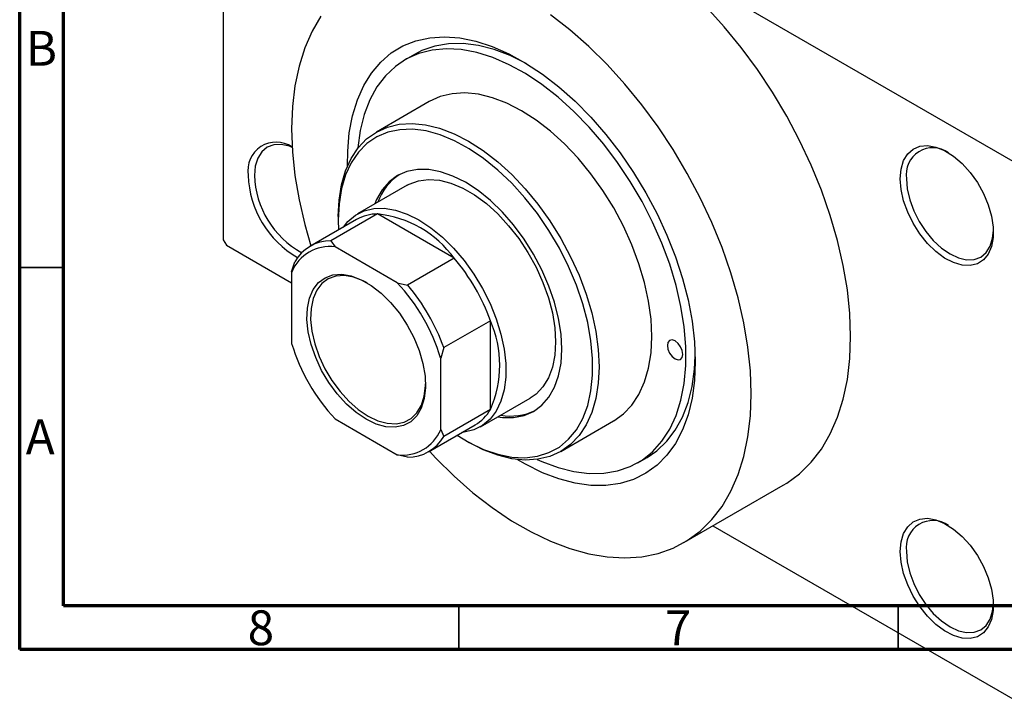
# Model space of a CAD drawing. Units: millimetres. Extents: x 15 to 461, y -1 to 292.
# Drawn here: x 15 to 127, y -1 to 77 of the extents above; entities that cross this region are included whole.
import ezdxf

# ---------------------------------------------------------------- set-up
doc = ezdxf.new("R2010")
doc.units = ezdxf.units.MM
doc.styles.add('SLDTEXTSTYLE0', font='TXT', dxfattribs={"width": 0.75})

msp = doc.modelspace()

# ---------------------------------------------------------------- linework, layer by layer
at = {"color": 7, "linetype": 'Continuous', "lineweight": 70}
for p, q in [((15, 5), (15, 292)), ((20, 10), (20, 287)), ((410, 10), (20, 10)), ((415, 5), (15, 5))]:
    msp.add_line(p, q, dxfattribs=at)
at = {"color": 7, "linetype": 'Continuous', "lineweight": 25}
for p, q in [((38.54, 112.3), (128.34, 60.47)), ((38.18, 112.09), (38.18, 51.66)), ((59.94, 72.79), (58.88, 72.18)), ((61.63, 67.42), (55.62, 63.95)), ((59.12, 57.89), (53.46, 54.62)), ((53.36, 53.99), (48.05, 50.92)), ((55.73, 54.62), (50.43, 51.56)), ((51.27, 54.33), (51.27, 53.92)), ((51.27, 53.92), (51.3, 52.8)), ((64.48, 49.57), (55.73, 54.62)), ((38.18, 51.66), (38.54, 51.05)), ((38.54, 51.05), (45.96, 46.77)), ((50.43, 51.56), (50.91, 50.87)), ((57.98, 46.79), (50.91, 50.87)), ((64.48, 49.57), (59.17, 46.51)), ((45.96, 48.01), (46.32, 49.18)), ((45.96, 48.01), (45.96, 39.84)), ((57.98, 46.79), (59.17, 46.51)), ((68.59, 42.45), (63.29, 39.39)), ((68.59, 32.35), (68.59, 42.45)), ((63.29, 39.39), (62.93, 38.21)), ((62.93, 30.05), (62.93, 38.21)), ((67.46, 30.37), (73.11, 33.64)), ((68.59, 32.35), (63.29, 29.28)), ((50.91, 31.27), (57.98, 27.19)), ((61.55, 27.54), (66.85, 30.6)), ((76.61, 27.57), (82.62, 31.04)), ((62.93, 30.05), (63.29, 29.28)), ((65.75, 28.82), (66.11, 28.62)), ((59.17, 26.91), (57.98, 27.19)), ((85.37, 26.28), (86.43, 26.89)), ((90.62, 17.19), (101.93, 23.71)), ((93.92, 19.09), (128.34, -0.78))]:
    msp.add_line(p, q, dxfattribs=at)
at = {"color": 7, "linetype": 'Continuous', "lineweight": 35}
for p, q in [((20, 48.5), (15, 48.5)), ((65, 10), (65, 5)), ((115, 10), (115, 5))]:
    msp.add_line(p, q, dxfattribs=at)
at = {"color": 7, "linetype": 'Continuous', "lineweight": 25, "flags": 128}
for points in [[(109.6, 40.66), (109.51, 43.28), (109.23, 45.98), (108.76, 48.76), (108.11, 51.59), (107.28, 54.45), (106.28, 57.31), (105.11, 60.17), (103.79, 62.99), (102.33, 65.77), (100.72, 68.47), (99, 71.08), (97.16, 73.57), (95.22, 75.94), (93.19, 78.17)], [(49.28, 77.15), (48.28, 75.44), (47.46, 73.53), (46.81, 71.46), (46.34, 69.22), (46.06, 66.84), (45.96, 64.33), (46.06, 61.71), (46.34, 59.01), (46.81, 56.23), (47.46, 53.4), (48.15, 50.98)], [(98.29, 34.13), (98.19, 36.75), (97.91, 39.45), (97.44, 42.23), (96.79, 45.06), (95.97, 47.92), (94.97, 50.78), (93.8, 53.64), (92.48, 56.46), (91.01, 59.24), (89.41, 61.94), (87.68, 64.55), (85.84, 67.04), (83.9, 69.41), (81.88, 71.64), (79.79, 73.7), (77.64, 75.59), (75.45, 77.28)], [(52.33, 60.1), (52.35, 61.75), (52.53, 63.84), (52.9, 65.8), (53.45, 67.6), (54.17, 69.23), (55.06, 70.67), (56.11, 71.92), (57.31, 72.95), (58.64, 73.76), (60.1, 74.34), (61.68, 74.68), (63.35, 74.79), (65.1, 74.66), (66.92, 74.3), (68.79, 73.69), (70.69, 72.86), (72.6, 71.81), (74.51, 70.55), (76.4, 69.09), (78.24, 67.45), (80.03, 65.63), (81.75, 63.66), (83.37, 61.56), (84.89, 59.34), (86.29, 57.03), (87.56, 54.64), (88.69, 52.2), (89.66, 49.74), (90.46, 47.27), (91.1, 44.82), (91.56, 42.41), (91.83, 40.06), (91.92, 37.8), (91.92, 37.8)], [(72.67, 71.77), (70.86, 72.66), (69.02, 73.35), (67.22, 73.8), (65.48, 74.02), (63.82, 73.99), (62.25, 73.73), (60.79, 73.23), (59.94, 72.79)], [(73.9, 26.66), (74.45, 26.41), (76.29, 25.73), (78.09, 25.27), (79.83, 25.06), (81.49, 25.08), (83.06, 25.35), (84.52, 25.85), (85.86, 26.58), (87.06, 27.54), (88.11, 28.72), (89.01, 30.1), (89.73, 31.67), (90.28, 33.41), (90.65, 35.31), (90.84, 37.35), (90.84, 39.51), (90.65, 41.76), (90.28, 44.09), (89.73, 46.47), (89.01, 48.88), (88.11, 51.29), (87.06, 53.68), (85.86, 56.02), (84.52, 58.3), (83.06, 60.49), (81.49, 62.57), (79.83, 64.51), (78.09, 66.3), (76.29, 67.92), (74.45, 69.36), (72.59, 70.6), (70.72, 71.62), (68.87, 72.42), (67.05, 72.99), (65.28, 73.33), (63.58, 73.42), (61.96, 73.28), (60.44, 72.89), (59.04, 72.27), (57.77, 71.43), (56.64, 70.36), (55.67, 69.08), (54.86, 67.6), (54.22, 65.94), (53.76, 64.12), (53.48, 62.15), (53.47, 62.05)], [(82.62, 31.04), (82.63, 31.04), (83.73, 31.84), (84.7, 32.85), (85.5, 34.07), (86.14, 35.48), (86.6, 37.06), (86.88, 38.79), (86.97, 40.66), (86.88, 42.63), (86.6, 44.69), (86.14, 46.81), (85.5, 48.95), (84.7, 51.1), (83.73, 53.22), (82.63, 55.3), (81.38, 57.3), (80.03, 59.19), (78.57, 60.96), (77.03, 62.59), (75.43, 64.04), (73.79, 65.31), (72.13, 66.38), (70.46, 67.23), (68.82, 67.86), (67.22, 68.25), (65.68, 68.4), (64.22, 68.31), (62.87, 67.98), (61.63, 67.42)], [(51.27, 54.33), (51.36, 56.2), (51.64, 57.93), (52.1, 59.52), (52.74, 60.92), (53.54, 62.14), (54.5, 63.16), (55.61, 63.95), (56.86, 64.51), (58.21, 64.84), (59.67, 64.93), (61.21, 64.78), (62.81, 64.39), (64.45, 63.76), (66.11, 62.91), (67.78, 61.84), (69.42, 60.57), (71.02, 59.12), (72.56, 57.49), (74.01, 55.72), (75.37, 53.83), (76.61, 51.83), (77.72, 49.75), (78.69, 47.63), (79.49, 45.48), (80.13, 43.34), (80.59, 41.22), (80.87, 39.17), (80.96, 37.19), (80.87, 35.33), (80.59, 33.59), (80.13, 32.01), (79.49, 30.6), (78.69, 29.38), (77.72, 28.37), (76.61, 27.58), (75.37, 27.01), (74.01, 26.68), (72.56, 26.59), (71.02, 26.74), (69.42, 27.14), (67.78, 27.76), (66.11, 28.61), (66.11, 28.62)], [(64.79, 29.41), (66.17, 28.58), (67.82, 27.8), (69.45, 27.24), (71.02, 26.92), (72.53, 26.85), (73.94, 27.02), (75.25, 27.43), (76.44, 28.07), (77.49, 28.95), (78.38, 30.04), (79.11, 31.33), (79.67, 32.81), (80.04, 34.46), (80.23, 36.25), (80.23, 38.16), (80.04, 40.17), (79.67, 42.25), (79.11, 44.37), (78.38, 46.51), (77.49, 48.63), (76.44, 50.71), (75.25, 52.73), (73.94, 54.66), (72.53, 56.46), (71.02, 58.12), (69.45, 59.62), (67.82, 60.94), (66.17, 62.05), (64.52, 62.95), (62.88, 63.63), (61.28, 64.07), (59.74, 64.26), (58.28, 64.21), (56.91, 63.92), (55.66, 63.39), (54.54, 62.63), (53.57, 61.65), (52.75, 60.45), (52.11, 59.06), (51.64, 57.5), (51.36, 55.78), (51.27, 53.92), (51.27, 53.92)], [(46.03, 62.2), (45.7, 62.32), (44.77, 62.53), (43.92, 62.5), (43.17, 62.22), (42.55, 61.71), (42.1, 60.98), (41.81, 60.07), (41.72, 59.01)], [(115.26, 58.63), (115.35, 59.73), (115.64, 60.69), (116.1, 61.45), (116.72, 62.01), (117.49, 62.33), (118.36, 62.41), (119.31, 62.24), (120.31, 61.83), (121.32, 61.19), (122.3, 60.35), (123.21, 59.34), (124.03, 58.19), (124.73, 56.95), (125.28, 55.65), (125.65, 54.36), (125.84, 53.1), (125.84, 51.94), (125.65, 50.91), (125.28, 50.04), (124.73, 49.38), (124.03, 48.93), (123.21, 48.73), (122.3, 48.78), (121.32, 49.07), (120.31, 49.6), (119.31, 50.34), (118.36, 51.27), (117.49, 52.35), (116.72, 53.56), (116.1, 54.83), (115.64, 56.13), (115.35, 57.41), (115.26, 58.63)], [(69.43, 31.51), (69.96, 31.44), (71.24, 31.43), (72.43, 31.67), (73.51, 32.13), (74.46, 32.83), (75.25, 33.75), (75.89, 34.87), (76.35, 36.17), (76.63, 37.63), (76.72, 39.23), (76.63, 40.94), (76.35, 42.72), (75.89, 44.56), (75.25, 46.41), (74.46, 48.25), (73.51, 50.04), (72.43, 51.75), (71.24, 53.36), (69.96, 54.83), (68.6, 56.15), (67.19, 57.28), (65.76, 58.22), (64.33, 58.93), (62.92, 59.42), (61.57, 59.67), (60.28, 59.68), (59.09, 59.45), (58.01, 58.98), (57.07, 58.28), (56.27, 57.37), (55.64, 56.25), (55.44, 55.76)], [(59.12, 57.89), (59.36, 58.02), (60.41, 58.4), (61.56, 58.54), (62.8, 58.45), (64.1, 58.12), (65.44, 57.56), (66.79, 56.78), (68.13, 55.79), (69.43, 54.62), (70.67, 53.28), (71.82, 51.81), (72.87, 50.22), (73.79, 48.55), (74.57, 46.82), (75.19, 45.08), (75.65, 43.35), (75.92, 41.66), (76.01, 40.05), (75.92, 38.55), (75.65, 37.18), (75.19, 35.97), (74.57, 34.94), (73.79, 34.11), (73.11, 33.64)], [(115.97, 58.63), (116.06, 57.46), (116.34, 56.22), (116.8, 54.97), (117.42, 53.75), (118.17, 52.61), (119.02, 51.58), (119.95, 50.72), (120.92, 50.06), (121.88, 49.61), (122.81, 49.4), (123.67, 49.43), (124.42, 49.71), (125.03, 50.22), (125.49, 50.95), (125.77, 51.85), (125.86, 52.72)], [(51.85, 53.12), (52.37, 53.76), (53.22, 54.48), (54.21, 54.97), (55.31, 55.23), (56.51, 55.26), (57.79, 55.05), (59.11, 54.6), (60.46, 53.93), (61.81, 53.05), (63.13, 51.96), (64.4, 50.71), (65.6, 49.3), (66.71, 47.76), (67.69, 46.13), (68.55, 44.42), (69.25, 42.68), (69.79, 40.94), (70.15, 39.23), (70.33, 37.58), (70.33, 36.02), (70.15, 34.58), (69.79, 33.29), (69.25, 32.16), (68.55, 31.24), (67.69, 30.52), (66.71, 30.02), (65.6, 29.76), (65.35, 29.73)], [(54.45, 31.23), (53.31, 32), (52.2, 32.97), (51.15, 34.12), (50.21, 35.41), (49.38, 36.8), (48.7, 38.26), (48.18, 39.74), (47.85, 41.2), (47.7, 42.59), (47.75, 43.88), (47.99, 45.04), (48.42, 46.02), (49.02, 46.8), (49.77, 47.36), (50.67, 47.67), (51.67, 47.74), (52.75, 47.56), (53.87, 47.13), (55.02, 46.47), (56.15, 45.59), (57.23, 44.53), (58.23, 43.31), (59.12, 41.96), (59.88, 40.53), (60.48, 39.06), (60.9, 37.59), (61.15, 36.15), (61.19, 34.8), (61.05, 33.58), (60.71, 32.5), (60.2, 31.62), (59.52, 30.95), (58.69, 30.51), (57.74, 30.32), (56.7, 30.38), (55.59, 30.68), (54.45, 31.23)], [(54.56, 46.76), (54.1, 47), (53.01, 47.41), (51.97, 47.59), (51, 47.52), (50.13, 47.22), (49.4, 46.68), (48.82, 45.92), (48.41, 44.97), (48.17, 43.85), (48.12, 42.6), (48.27, 41.25), (48.59, 39.84), (49.09, 38.4), (49.75, 36.99), (50.55, 35.65), (51.47, 34.4), (52.48, 33.29), (53.55, 32.34), (54.66, 31.6)], [(101.93, 23.71), (102.33, 23.95), (103.79, 25.03), (105.11, 26.33), (106.28, 27.84), (107.28, 29.56), (108.11, 31.46), (108.76, 33.53), (109.23, 35.77), (109.51, 38.15), (109.6, 40.66)], [(88.74, 39.64), (88.81, 39.21), (89, 38.77), (89.29, 38.38), (89.63, 38.11), (89.96, 37.99), (90.25, 38.05), (90.44, 38.27), (90.51, 38.62), (90.44, 39.05), (90.25, 39.49), (89.96, 39.88), (89.63, 40.15), (89.29, 40.27), (89, 40.21), (88.81, 39.99), (88.74, 39.64)], [(86.43, 26.89), (87.54, 27.65), (88.67, 28.72), (89.64, 30), (90.45, 31.47), (91.09, 33.13), (91.55, 34.95), (91.83, 36.93), (91.92, 38.43)], [(91.92, 37.8), (91.83, 35.65), (91.56, 33.62), (91.1, 31.74), (90.46, 30.03), (89.66, 28.49), (88.69, 27.14), (87.56, 26), (86.29, 25.08), (84.89, 24.39), (83.37, 23.92), (81.75, 23.69), (80.03, 23.7), (78.24, 23.95), (76.4, 24.44), (74.51, 25.15), (72.6, 26.1), (71.63, 26.66)], [(54.66, 31.6), (55.76, 31.07), (56.84, 30.77), (57.85, 30.72), (58.77, 30.9), (59.57, 31.33), (60.23, 31.98), (60.73, 32.83), (61.05, 33.87), (61.19, 35.06), (61.2, 35.25)], [(61.64, 27.59), (62.37, 26.82), (64.46, 24.76), (66.61, 22.87), (68.8, 21.18), (71.01, 19.68), (73.24, 18.4), (75.45, 17.34), (77.64, 16.51), (79.79, 15.92), (81.88, 15.56), (83.9, 15.45), (85.84, 15.58), (87.68, 15.96), (89.41, 16.57), (91.01, 17.42), (92.48, 18.5), (93.8, 19.8), (94.97, 21.31), (95.97, 23.03), (96.79, 24.93), (97.44, 27), (97.91, 29.24), (98.19, 31.62), (98.29, 34.13)], [(115.26, 16.16), (115.35, 17.27), (115.64, 18.22), (116.1, 18.99), (116.72, 19.54), (117.49, 19.87), (118.36, 19.95), (119.31, 19.78), (120.31, 19.37), (121.32, 18.73), (122.3, 17.89), (123.21, 16.88), (124.03, 15.73), (124.73, 14.48), (125.28, 13.19), (125.65, 11.89), (125.84, 10.64), (125.84, 9.47), (125.65, 8.44), (125.28, 7.58), (124.73, 6.91), (124.03, 6.47), (123.21, 6.27), (122.3, 6.31), (121.32, 6.6), (120.31, 7.13), (119.31, 7.87), (118.36, 8.8), (117.49, 9.89), (116.72, 11.09), (116.1, 12.37), (115.64, 13.67), (115.35, 14.95), (115.26, 16.16)], [(115.97, 16.16), (116.06, 14.99), (116.34, 13.76), (116.8, 12.51), (117.42, 11.28), (118.17, 10.14), (119.02, 9.12), (119.95, 8.26), (120.92, 7.59), (121.88, 7.14), (122.81, 6.93), (123.67, 6.97), (124.42, 7.24), (125.03, 7.76), (125.49, 8.48), (125.77, 9.39), (125.86, 10.25)]]:
    msp.add_lwpolyline(points, dxfattribs=at)
at = {"color": 7, "linetype": 'Continuous', "lineweight": 25}
for centre, radius, start, end in [((44.2, 59.57), 3.23, 55.6203, 189.893), ((118.96, 59.13), 3.03, 53.8679, 189.5951), ((52.33, 59.45), 11.33, 182.1908, 239.8038), ((52.18, 59.37), 10.47, 181.927, 241.059), ((61.64, 53.93), 6.2, 123.8515, 160.8459), ((55.76, 49.74), 4.88, 90.3064, 119.4649), ((54.45, 42.3), 12.38, 35.9476, 84.0701), ((50.31, 46.2), 4.7, 82.6066, 157.4287), ((50.43, 46.81), 4.75, 89.9992, 150.0361), ((46.98, 34.72), 22.95, 19.677, 40.323), ((42.02, 31.86), 21.85, 16.9099, 43.0901), ((41.68, 31.66), 22.95, 19.677, 40.323), ((57.27, 37.4), 12.39, 335.9513, 24.0487), ((66.87, 46.2), 21.85, 196.9099, 223.0901), ((64.39, 34.79), 4.86, 300.4531, 329.7909), ((70.95, 37.8), 6.2, 259.1324, 296.1349), ((58.59, 31.85), 4.7, 262.6066, 337.4287), ((59.17, 31.66), 4.75, 269.9992, 330.0361), ((118.96, 16.67), 3.03, 53.8679, 189.5951)]:
    msp.add_arc(centre, radius, start, end, dxfattribs=at)

# ---------------------------------------------------------------- texts
at = {"color": 7, "linetype": 'Continuous', "lineweight": 0, "char_height": 3.97, "attachment_point": 2, "style": 'SLDTEXTSTYLE0'}
for s, insert in [('B', (17.47, 75.47)), ('A', (17.34, 31.22)), ('8', (42.46, 9.47)), ('7', (89.96, 9.47))]:
    msp.add_mtext(s, dxfattribs=dict(at, insert=insert))

doc.saveas('drawing.dxf')
